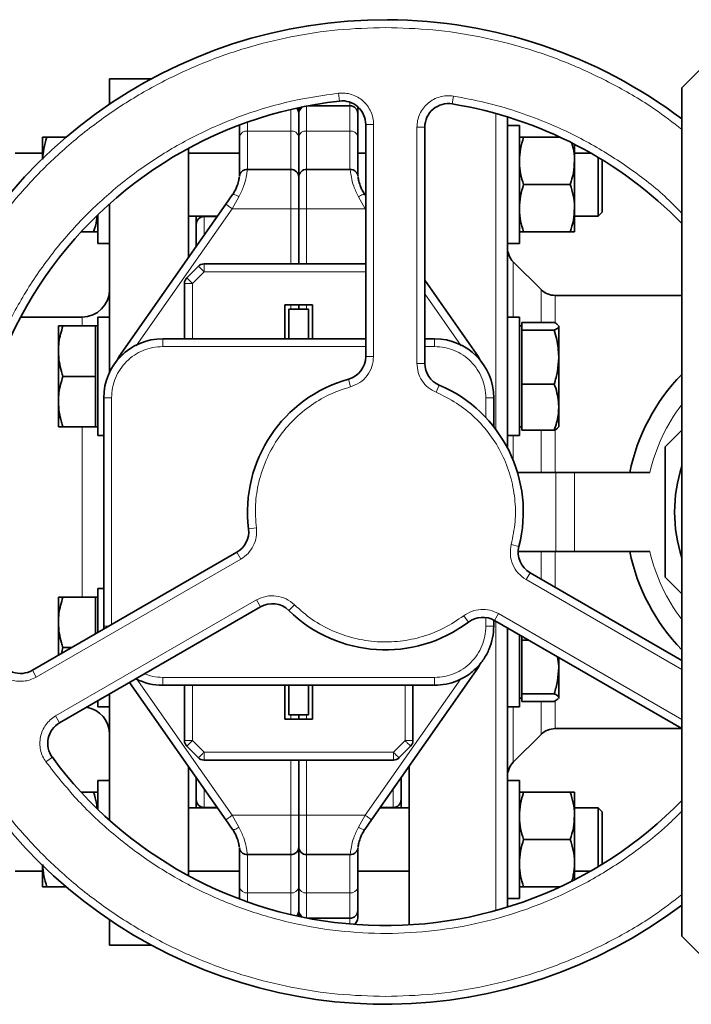
# Model space of a CAD drawing. Units: millimetres. Extents: x 0 to 5760, y 0 to 5402.
# Drawn here: x 470 to 640, y 933 to 1183 of the extents above; entities that cross this region are included whole.
import ezdxf

# ---------------------------------------------------------------- set-up
doc = ezdxf.new("R2010")
doc.units = ezdxf.units.MM

msp = doc.modelspace()

# ---------------------------------------------------------------- linework, layer by layer
at = {"color": 7, "linetype": 'Continuous', "lineweight": 35}
for p, q in [((642.54, 1170.77), (637.75, 1165.98)), ((503.13, 1168.27), (492.5, 1168.27)), ((492.5, 1161.84), (492.5, 1168.27)), ((637.75, 1165.98), (637.75, 1058.27)), ((540.5, 1159.42), (540.5, 1160.94)), ((553.5, 1161.42), (542.87, 1161.42)), ((540.5, 1153.61), (540.5, 1159.42)), ((593.5, 1158.59), (593.5, 1074.52)), ((525.5, 1156.36), (525.5, 1153.61)), ((557.5, 1156.66), (557.5, 1097.77)), ((572.5, 1096.02), (572.5, 1155.97)), ((596.5, 1156.42), (593.5, 1156.42)), ((596.5, 1156.42), (596.5, 1132.38)), ((475.5, 1153.42), (475.5, 1148.03)), ((476.57, 1153.42), (481.43, 1153.42)), ((540.5, 1143.27), (540.5, 1153.61)), ((606.9, 1153.42), (597.57, 1153.42)), ((512.5, 1122.97), (512.5, 1150.6)), ((610.5, 1151.66), (610.5, 1147.42)), ((475.5, 1149.42), (468.5, 1149.42)), ((525.5, 1149.42), (512.5, 1149.42)), ((557.5, 1149.42), (555.5, 1149.42)), ((614.62, 1149.42), (610.5, 1149.42)), ((616.5, 1133.42), (616.5, 1148.32)), ((617.5, 1134.42), (617.5, 1147.72)), ((538.5, 1145.27), (527.43, 1145.27)), ((553.57, 1145.27), (542.5, 1145.27)), ((610.5, 1135.42), (610.5, 1147.42)), ((609.43, 1141.42), (597.57, 1141.42)), ((523.69, 1138.86), (521.99, 1136.42)), ((557.5, 1138.58), (557.31, 1138.86)), ((492.5, 1093.81), (492.5, 1136.54)), ((521.99, 1136.42), (495.44, 1098.51)), ((540.5, 1121.27), (540.5, 1135.27)), ((610.5, 1129.42), (610.5, 1135.42)), ((489.5, 1133.75), (489.5, 1126.42)), ((512.5, 1133.42), (519.89, 1133.42)), ((514.5, 1133.42), (514.5, 1125.75)), ((519.78, 1133.27), (516.5, 1133.27)), ((610.5, 1133.42), (616.5, 1133.42)), ((616.5, 1133.42), (617.5, 1134.42)), ((596.5, 1132.38), (596.5, 1126.42)), ((485.28, 1129.42), (488.43, 1129.42)), ((609.43, 1129.42), (597.57, 1129.42)), ((489.5, 1126.42), (492.5, 1126.42)), ((593.5, 1126.42), (596.5, 1126.42)), ((512.09, 1117.73), (515.05, 1120.69)), ((516.46, 1121.27), (557.5, 1121.27)), ((602.04, 1114.74), (594.96, 1121.81)), ((511.5, 1116.31), (511.5, 1102.27)), ((585.56, 1098.51), (572.5, 1117.16)), ((637.75, 1113.27), (605.57, 1113.27)), ((537, 1110.87), (544, 1110.87)), ((537, 1102.27), (537, 1110.87)), ((540.5, 1109.77), (540.5, 1110.87)), ((544, 1110.87), (544, 1102.27)), ((485.5, 1107.77), (469.9, 1107.77)), ((492.5, 1107.72), (489.5, 1107.72)), ((489.5, 1107.72), (489.5, 1083.67)), ((538, 1109.77), (538, 1102.27)), ((543, 1109.77), (538, 1109.77)), ((543, 1109.77), (543, 1102.27)), ((596.5, 1107.72), (593.5, 1107.72)), ((596.5, 1077.72), (596.5, 1107.72)), ((479.5, 1105.52), (479.5, 1099.28)), ((488.9, 1105.52), (480.64, 1105.52)), ((489.5, 1105.52), (488.9, 1105.52)), ((488.9, 1105.52), (488.9, 1099.12)), ((597.1, 1105.52), (596.5, 1105.52)), ((597.1, 1105.4), (597.1, 1106.38)), ((597.1, 1106.38), (605.36, 1106.38)), ((597.1, 1104.43), (597.1, 1105.4)), ((606.39, 1105.63), (606.5, 1105.43)), ((606.5, 1105.43), (606.5, 1105.52)), ((606.5, 1105.38), (606.5, 1105.43)), ((606.5, 1097.78), (606.5, 1105.38)), ((597.1, 1097.6), (597.1, 1104.43)), ((597.1, 1104.43), (605.36, 1104.43)), ((557.5, 1102.27), (506, 1102.27)), ((575, 1102.27), (572.5, 1102.27)), ((479.5, 1099.28), (479.5, 1098.95)), ((479.5, 1098.95), (479.5, 1086.48)), ((488.9, 1099.12), (488.9, 1092.72)), ((597.1, 1090.77), (597.1, 1097.6)), ((606.5, 1097.43), (606.5, 1097.78)), ((606.5, 1085.07), (606.5, 1097.43)), ((488.9, 1092.72), (480.64, 1092.72)), ((488.9, 1092.72), (488.9, 1086.32)), ((597.1, 1084.91), (597.1, 1090.77)), ((597.1, 1090.77), (605.36, 1090.77)), ((479.5, 1086.48), (479.5, 1086.15)), ((479.5, 1086.15), (479.5, 1079.92)), ((488.9, 1086.32), (488.9, 1079.92)), ((491, 1087.27), (491, 1029.27)), ((590, 1079.92), (590, 1087.27)), ((606.5, 1084.76), (606.5, 1085.07)), ((489.5, 1083.67), (489.5, 1077.72)), ((597.1, 1079.06), (597.1, 1084.91)), ((606.5, 1079.91), (606.5, 1084.76)), ((488.9, 1079.92), (480.64, 1079.92)), ((488.9, 1079.92), (489.5, 1079.92)), ((489.5, 1077.72), (491, 1077.72)), ((593.5, 1077.72), (596.5, 1077.72)), ((596.5, 1079.92), (597.1, 1079.92)), ((597.1, 1079.06), (605.36, 1079.06)), ((633.5, 1074.84), (637.75, 1079.09)), ((633.5, 1041.71), (633.5, 1074.84)), ((596.04, 1068.27), (605.77, 1068.27)), ((605.77, 1068.27), (610.47, 1068.27)), ((629.63, 1068.27), (610.47, 1068.27)), ((637.75, 1058.27), (637.75, 950.57)), ((524.81, 1048.06), (472.89, 1018.08)), ((596.21, 1048.27), (605.77, 1048.27)), ((610.47, 1048.27), (605.77, 1048.27)), ((629.63, 1048.27), (610.47, 1048.27)), ((637.75, 1020.6), (599.21, 1042.86)), ((637.75, 1037.46), (633.5, 1041.71)), ((491, 1038.83), (489.5, 1038.83)), ((489.5, 1032.88), (489.5, 1038.83)), ((479.5, 1036.63), (479.5, 1030.4)), ((488.9, 1036.63), (480.64, 1036.63)), ((489.5, 1036.63), (488.9, 1036.63)), ((488.9, 1036.63), (488.9, 1030.23)), ((479.79, 1004.75), (530.79, 1034.2)), ((489.5, 1027.67), (489.5, 1032.88)), ((479.5, 1030.4), (479.5, 1030.07)), ((479.5, 1030.07), (479.5, 1021.9)), ((488.9, 1030.23), (488.9, 1027.33)), ((590, 1029.27), (590, 1030.84)), ((590.19, 1030.74), (637.75, 1003.28)), ((491, 1029.27), (491.02, 1028.55)), ((593.5, 1028.83), (593.5, 957.95)), ((596.5, 1027.1), (596.5, 1008.83)), ((597.1, 1025.77), (597.1, 1026.75)), ((597.1, 1025.77), (598.79, 1025.77)), ((597.1, 1018.94), (597.1, 1025.77)), ((480.29, 1022.36), (480.64, 1023.83)), ((482.85, 1023.83), (480.64, 1023.83)), ((606.22, 1021.48), (606.5, 1019.12)), ((606.5, 1019.12), (606.5, 1021.32)), ((559.01, 980.13), (585.56, 1018.04)), ((597.1, 1012.11), (597.1, 1018.94)), ((606.5, 1018.77), (606.5, 1019.12)), ((606.5, 1011.17), (606.5, 1018.77)), ((497.56, 1015.01), (521.99, 980.13)), ((506, 1014.27), (575, 1014.27)), ((511.5, 1014.27), (511.5, 1000.24)), ((537, 1005.67), (537, 1014.27)), ((538, 1014.27), (538, 1006.77)), ((543, 1014.27), (543, 1006.77)), ((544, 1014.27), (544, 1005.67)), ((569.5, 1014.27), (569.5, 1000.24)), ((489.5, 1008.83), (489.5, 1010.35)), ((492.5, 980.01), (492.5, 1012.09)), ((596.5, 1011.03), (597.1, 1011.03)), ((597.1, 1012.11), (605.36, 1012.11)), ((597.1, 1011.14), (597.1, 1012.11)), ((597.1, 1010.17), (597.1, 1011.14)), ((597.1, 1010.17), (605.36, 1010.17)), ((606.35, 1010.8), (605.36, 1010.17)), ((606.5, 1011.12), (606.41, 1010.92)), ((606.5, 1011.12), (606.5, 1011.17)), ((606.5, 1011.03), (606.5, 1011.12)), ((489.5, 1008.83), (492.5, 1008.83)), ((593.5, 1008.83), (596.5, 1008.83)), ((544, 1005.67), (537, 1005.67)), ((538, 1006.77), (543, 1006.77)), ((540.5, 1006.77), (540.5, 1005.67)), ((605.57, 1003.27), (637.75, 1003.27)), ((594.96, 994.74), (602.04, 1001.81)), ((512.09, 998.82), (515.05, 995.86)), ((565.95, 995.86), (568.91, 998.82)), ((516.46, 995.27), (564.54, 995.27)), ((540.5, 981.27), (540.5, 995.27)), ((512.5, 965.94), (512.5, 993.67)), ((568.5, 993.57), (568.5, 953.45)), ((492.5, 990.12), (489.5, 990.12)), ((489.5, 982.8), (489.5, 990.12)), ((514.5, 990.82), (514.5, 983.12)), ((566.5, 983.12), (566.5, 990.68)), ((596.5, 990.12), (593.5, 990.12)), ((596.5, 984.17), (596.5, 990.12)), ((488.43, 987.12), (485.28, 987.12)), ((597.57, 987.12), (609.43, 987.12)), ((610.5, 987.12), (610.5, 981.12)), ((519.89, 983.12), (512.5, 983.12)), ((516.5, 983.27), (519.78, 983.27)), ((568.5, 983.12), (561.11, 983.12)), ((561.22, 983.27), (564.5, 983.27)), ((596.5, 960.12), (596.5, 984.17)), ((616.5, 983.12), (610.5, 983.12)), ((617.5, 982.12), (616.5, 983.12)), ((616.5, 968.22), (616.5, 983.12)), ((521.99, 980.13), (523.69, 977.69)), ((559.01, 980.13), (557.31, 977.69)), ((610.5, 981.12), (610.5, 969.12)), ((617.5, 968.83), (617.5, 982.12)), ((597.57, 975.12), (609.43, 975.12)), ((540.5, 962.94), (540.5, 973.27)), ((527.43, 971.27), (538.5, 971.27)), ((542.5, 971.27), (553.57, 971.27)), ((475.5, 963.12), (475.5, 968.52)), ((610.5, 964.89), (610.5, 969.12)), ((468.5, 967.12), (475.5, 967.12)), ((512.5, 967.12), (525.5, 967.12)), ((555.5, 967.12), (568.5, 967.12)), ((610.5, 967.12), (614.62, 967.12)), ((481.43, 963.12), (476.57, 963.12)), ((525.5, 962.94), (525.5, 960.14)), ((540.5, 957.12), (540.5, 962.94)), ((597.57, 963.12), (606.9, 963.12)), ((593.5, 960.12), (596.5, 960.12)), ((540.5, 955.6), (540.5, 957.12)), ((542.87, 955.12), (553.5, 955.12)), ((492.5, 948.27), (492.5, 954.71)), ((637.75, 950.57), (642.54, 945.77)), ((492.5, 948.27), (503.13, 948.27))]:
    msp.add_line(p, q, dxfattribs=at)
at = {"color": 8, "linetype": 'Continuous', "lineweight": 18}
for p, q in [((550.61, 1164.61), (550.83, 1162.62)), ((579.79, 1163.87), (579.47, 1161.89)), ((538.5, 1154.96), (538.5, 1160.49)), ((542.5, 1161.35), (542.5, 1154.96)), ((553.5, 1162.32), (553.5, 1161.42)), ((553.5, 1154.96), (553.5, 1161.42)), ((590.5, 1079.27), (590.5, 1159.47)), ((527.5, 1157.27), (527.5, 1154.96)), ((559.5, 1156.66), (557.5, 1156.66)), ((559.5, 1156.66), (559.5, 1097.77)), ((570.5, 1096.02), (570.5, 1155.97)), ((570.5, 1155.97), (572.5, 1155.97)), ((527.5, 1145.27), (527.5, 1154.96)), ((527.5, 1154.96), (538.5, 1154.96)), ((538.5, 1154.96), (538.5, 1145.27)), ((542.5, 1145.27), (542.5, 1154.96)), ((542.5, 1154.96), (553.5, 1154.96)), ((553.5, 1154.96), (553.5, 1145.27)), ((538.5, 1135.27), (538.5, 1145.27)), ((542.5, 1145.27), (542.5, 1135.27)), ((525.33, 1138.32), (523.62, 1135.27)), ((557.38, 1135.27), (555.67, 1138.32)), ((523.62, 1135.27), (499.26, 1100.48)), ((538.5, 1135.27), (523.62, 1135.27)), ((540.5, 1135.27), (538.5, 1135.27)), ((538.5, 1121.27), (538.5, 1135.27)), ((542.5, 1135.27), (540.5, 1135.27)), ((542.5, 1135.27), (542.5, 1121.27)), ((557.38, 1135.27), (542.5, 1135.27)), ((557.5, 1135.1), (557.38, 1135.27)), ((516.5, 1133.27), (516.5, 1128.71)), ((594.96, 1121.81), (594.96, 1107.72)), ((513.5, 1116.31), (516.46, 1119.27)), ((516.46, 1119.27), (557.5, 1119.27)), ((513.5, 1102.27), (513.5, 1116.31)), ((581.73, 1100.49), (572.5, 1113.67)), ((602.04, 1106.38), (602.04, 1114.74)), ((605.57, 1113.27), (605.57, 1106.34)), ((538.5, 1110.87), (538.5, 1109.77)), ((542.5, 1109.77), (542.5, 1110.87)), ((485.5, 1105.52), (485.5, 1107.77)), ((506, 1100.27), (506, 1102.27)), ((557.5, 1100.27), (506, 1100.27)), ((575, 1100.27), (572.5, 1100.27)), ((575, 1100.27), (575, 1102.27)), ((495.79, 1098.26), (495.44, 1098.51)), ((559.5, 1097.77), (557.5, 1097.77)), ((585.21, 1098.26), (585.56, 1098.51)), ((570.5, 1096.02), (572.5, 1096.02)), ((553.65, 1090.06), (553.11, 1091.99)), ((575.38, 1088.66), (576.16, 1090.5)), ((493, 1087.27), (491, 1087.27)), ((493, 1087.27), (493, 1029.69)), ((588, 1082.25), (588, 1087.27)), ((588, 1087.27), (590, 1087.27)), ((485.5, 1058.27), (485.5, 1079.92)), ((594.96, 1077.72), (594.96, 1071.35)), ((602.04, 1068.27), (602.04, 1079.06)), ((605.57, 1079.18), (605.57, 1068.27)), ((605.77, 1048.27), (605.77, 1068.27)), ((610.47, 1068.27), (610.47, 1048.27)), ((485.5, 1036.63), (485.5, 1058.27)), ((529.75, 1054.23), (527.76, 1053.99)), ((596.39, 1049.55), (594.46, 1050.05)), ((525.81, 1046.33), (524.81, 1048.06)), ((602.04, 1041.22), (602.04, 1048.27)), ((605.57, 1048.27), (605.57, 1039.18)), ((525.81, 1046.33), (473.89, 1016.35)), ((598.21, 1041.12), (599.21, 1042.86)), ((637.75, 1018.29), (598.21, 1041.12)), ((478.79, 1006.48), (529.79, 1035.93)), ((529.79, 1035.93), (530.79, 1034.2)), ((539.4, 1034.71), (538, 1033.28)), ((582.37, 1031.93), (583.58, 1030.33)), ((588, 1029.27), (588, 1031.49)), ((591.19, 1032.47), (590.19, 1030.74)), ((590.5, 957.08), (590.5, 1030.56)), ((591.19, 1032.47), (637.75, 1005.59)), ((492.27, 1029.27), (491, 1029.27)), ((588, 1029.27), (590, 1029.27)), ((472.89, 1018.08), (473.89, 1016.35)), ((585.19, 1018.3), (585.56, 1018.04)), ((499.27, 1016.06), (523.62, 981.27)), ((506, 1016.27), (575, 1016.27)), ((506, 1014.27), (506, 1016.27)), ((557.38, 981.27), (581.61, 1015.88)), ((575, 1016.27), (575, 1014.27)), ((513.5, 1000.24), (513.5, 1014.27)), ((567.5, 1014.27), (567.5, 1000.24)), ((602.04, 1001.81), (602.04, 1010.17)), ((605.57, 1010.16), (605.57, 1003.27)), ((594.96, 1008.83), (594.96, 994.74)), ((479.79, 1004.75), (478.79, 1006.48)), ((538.5, 1005.67), (538.5, 1006.77)), ((542.5, 1005.67), (542.5, 1006.77)), ((516.46, 997.27), (513.5, 1000.24)), ((567.5, 1000.24), (564.54, 997.27)), ((476.35, 994.81), (477.96, 996)), ((564.54, 997.27), (516.46, 997.27)), ((538.5, 981.27), (538.5, 995.27)), ((542.5, 995.27), (542.5, 981.27)), ((516.5, 987.96), (516.5, 983.27)), ((564.5, 983.27), (564.5, 987.83)), ((523.62, 981.27), (525.33, 978.23)), ((523.62, 981.27), (538.5, 981.27)), ((538.5, 981.27), (540.5, 981.27)), ((538.5, 971.27), (538.5, 981.27)), ((540.5, 981.27), (542.5, 981.27)), ((542.5, 981.27), (557.38, 981.27)), ((542.5, 981.27), (542.5, 971.27)), ((555.67, 978.23), (557.38, 981.27)), ((527.5, 961.58), (527.5, 971.27)), ((538.5, 971.27), (538.5, 961.58)), ((542.5, 961.58), (542.5, 971.27)), ((553.5, 971.27), (553.5, 961.58)), ((538.5, 961.58), (527.5, 961.58)), ((527.5, 961.58), (527.5, 959.28)), ((538.5, 956.05), (538.5, 961.58)), ((553.5, 961.58), (542.5, 961.58)), ((542.5, 961.58), (542.5, 955.2)), ((553.5, 955.12), (553.5, 961.58)), ((553.5, 955.12), (553.5, 953.66))]:
    msp.add_line(p, q, dxfattribs=at)
at = {"color": 7, "linetype": 'Continuous', "lineweight": 35, "flags": 128}
for points in [[(495.44, 1098.51), (494.88, 1097.64), (494.44, 1096.83)], [(586.56, 1096.83), (586.12, 1097.64), (585.56, 1098.51)], [(585.56, 1018.04), (586.12, 1018.9), (586.37, 1019.35)]]:
    msp.add_lwpolyline(points, dxfattribs=at)
at = {"color": 7, "linetype": 'Continuous', "lineweight": 35}
for centre, radius, start, end in [((562.5, 1058.27), 125, 89.7503, 307.0133), ((562.5, 1058.27), 125, 52.9867, 89.7503), ((562.5, 1058.27), 105, 96.3794, 200.6993), ((551.5, 1156.66), 6, 0, 96.3794), ((538.5, 1159.42), 2, 360, 44.2964), ((542.5, 1159.42), 2, 120.2326, 180), ((553.5, 1159.42), 2, 0, 90), ((578.5, 1155.97), 6, 80.6993, 180), ((562.5, 1058.27), 105, 44.22, 80.6993), ((538.5, 1143.27), 2, 0, 90), ((542.5, 1143.27), 2, 90, 180), ((516.5, 1131.27), 2, 90, 180), ((598.5, 1125.34), 5, 180, 225), ((516.46, 1119.27), 2, 90, 135), ((513.5, 1116.31), 2, 135, 180), ((485.5, 1114.77), 7, 270, 0), ((605.57, 1118.27), 5, 225, 270), ((506, 1087.27), 15, 90, 180), ((575, 1087.27), 15, 0, 90), ((551.5, 1097.77), 6, 285.5627, 0), ((578.5, 1096.02), 6, 180, 247.0303), ((673.5, 1058.27), 50, 135.6432, 168.463), ((562.5, 1058.27), 35, 105.5627, 187.0303), ((562.5, 1058.27), 35, 345.5627, 67.0303), ((673.5, 1058.27), 37.59, 161.9896, 198.0104), ((521.81, 1053.26), 6, 300, 7.0303), ((602.21, 1048.05), 6, 165.5627, 240), ((673.5, 1058.27), 50, 191.537, 224.3568), ((533.79, 1029), 6, 45.5627, 120), ((562.5, 1058.27), 35, 225.5627, 307.0303), ((587.19, 1025.54), 6, 60, 127.0303), ((469.89, 1023.28), 6, 200.6993, 300), ((506, 1029.27), 15, 242.9969, 270), ((485.5, 1001.77), 7, 360, 80.8755), ((482.79, 999.55), 6, 120, 216.3794), ((605.57, 998.27), 5, 90, 135), ((513.5, 1000.24), 2, 180, 225), ((567.5, 1000.24), 2, 315, 0), ((562.5, 1058.27), 105, 216.3794, 315.78), ((516.46, 997.27), 2, 225, 270), ((564.54, 997.27), 2, 270, 315), ((598.5, 991.2), 5, 135, 180), ((516.5, 985.27), 2, 180, 270), ((564.5, 985.27), 2, 270, 0), ((538.5, 973.27), 2, 270, 0), ((542.5, 973.27), 2, 180, 270), ((538.5, 957.12), 2, 315.7036, 360), ((542.5, 957.12), 2, 180, 239.7674), ((553.5, 957.12), 2, 270, 0), ((553.5, 955.27), 2, 301.8429, 0)]:
    msp.add_arc(centre, radius, start, end, dxfattribs=at)
at = {"color": 8, "linetype": 'Continuous', "lineweight": 18}
for centre, radius, start, end in [((527.23, 1153.21), 1.77, 81.2229, 166.9744), ((538.77, 1153.21), 1.77, 13.0256, 98.7771), ((542.23, 1153.21), 1.77, 81.2229, 166.9744), ((553.77, 1153.21), 1.77, 13.0256, 98.7771), ((673.5, 1058.27), 45, 142.6028, 167.1604), ((673.5, 1058.27), 45, 192.8396, 217.3972), ((527.23, 963.34), 1.77, 193.0256, 278.7771), ((538.77, 963.34), 1.77, 261.2229, 346.9744), ((542.23, 963.34), 1.77, 193.0256, 278.7771), ((553.77, 963.34), 1.77, 261.2229, 346.9744)]:
    msp.add_arc(centre, radius, start, end, dxfattribs=at)
for points, knots in [([(562.5, 1181.27), (558.47, 1181.16), (550.42, 1180.93), (538.46, 1179.09), (526.74, 1176.17), (515.35, 1172.09), (504.42, 1166.92), (494.06, 1160.71), (484.34, 1153.51), (475.39, 1145.39), (467.27, 1136.43), (460.07, 1126.72), (453.85, 1116.35), (448.68, 1105.42), (444.61, 1094.04), (441.67, 1082.31), (439.9, 1070.35), (439.3, 1058.27), (439.9, 1046.2), (441.67, 1034.24), (444.61, 1022.51), (448.68, 1011.13), (453.85, 1000.2), (460.06, 989.83), (467.27, 980.12), (475.39, 971.16), (484.34, 963.04), (494.06, 955.84), (504.42, 949.62), (515.35, 944.45), (526.74, 940.38), (538.46, 937.46), (550.42, 935.62), (558.47, 935.39), (562.5, 935.27)], [0, 0, 0, 0, 0.0313034, 0.0624836, 0.0937459, 0.1250051, 0.1562496, 0.1874991, 0.2187497, 0.2499996, 0.2812495, 0.3124994, 0.3437493, 0.3749991, 0.4062489, 0.4374987, 0.4687485, 0.4999984, 0.5312484, 0.5624983, 0.5937485, 0.6249986, 0.6562488, 0.6874992, 0.7187496, 0.75, 0.7812503, 0.8125013, 0.8437511, 0.8749958, 0.9062546, 0.9375172, 0.9686984, 1, 1, 1, 1]), ([(637.75, 1155.42), (635.47, 1157.17), (630.01, 1161.37), (620.56, 1166.9), (609.65, 1172.1), (598.26, 1176.17), (586.54, 1179.09), (574.58, 1180.93), (566.53, 1181.16), (562.5, 1181.27)], [0, 0, 0, 0, 0.106249, 0.255208, 0.404142, 0.553143, 0.702163, 0.850795, 1, 1, 1, 1]), ([(462.41, 1020.45), (461.5, 1023.02), (459.7, 1028.12), (457.74, 1036.01), (456.12, 1045.33), (455.29, 1056.14), (455.74, 1068.33), (457.57, 1080.39), (460.76, 1092.16), (465.27, 1103.49), (471.03, 1114.24), (477.98, 1124.26), (486.02, 1133.43), (495.05, 1141.63), (504.95, 1148.75), (515.6, 1154.71), (526.85, 1159.39), (538.55, 1162.86), (546.59, 1164.03), (550.61, 1164.61)], [0, 0, 0, 0, 0.041836, 0.083378, 0.124995, 0.187533, 0.250033, 0.312523, 0.375024, 0.437521, 0.500019, 0.562516, 0.625013, 0.687514, 0.750004, 0.812504, 0.875042, 0.937413, 1, 1, 1, 1]), ([(550.61, 1164.61), (551.18, 1164.64), (552.3, 1164.7), (553.95, 1164.33), (555.5, 1163.66), (556.87, 1162.67), (558.01, 1161.41), (558.85, 1159.95), (559.4, 1158.35), (559.47, 1157.22), (559.5, 1156.66)], [0, 0, 0, 0, 0.125665, 0.249814, 0.375044, 0.5, 0.624956, 0.750185, 0.874315, 1, 1, 1, 1]), ([(570.5, 1155.97), (570.54, 1156.55), (570.61, 1157.71), (571.19, 1159.36), (572.08, 1160.85), (573.28, 1162.12), (574.72, 1163.1), (576.34, 1163.73), (578.06, 1164.04), (579.21, 1163.92), (579.79, 1163.87)], [0, 0, 0, 0, 0.125707, 0.249803, 0.375046, 0.5, 0.624954, 0.750196, 0.874273, 1, 1, 1, 1]), ([(579.79, 1163.87), (582.46, 1163.37), (587.79, 1162.37), (595.59, 1160.13), (604.48, 1156.87), (614.27, 1152.2), (624.55, 1145.67), (632.44, 1139.6), (636.5, 1135.39), (637.75, 1134.1)], [0, 0, 0, 0, 0.122996, 0.245129, 0.367484, 0.551346, 0.735094, 0.918814, 1, 1, 1, 1]), ([(527.43, 1145.27), (527.42, 1145.17), (527.41, 1144.97), (527.19, 1143.39), (526.66, 1141.06), (525.77, 1139.23), (525.33, 1138.32)], [0, 0, 0, 0, 0.249885, 0.500098, 0.750262, 1, 1, 1, 1]), ([(555.67, 1138.32), (555.23, 1139.23), (554.34, 1141.06), (553.81, 1143.39), (553.59, 1144.97), (553.58, 1145.17), (553.57, 1145.27)], [0, 0, 0, 0, 0.249754, 0.499901, 0.750095, 1, 1, 1, 1]), ([(525.33, 1138.32), (525.2, 1138.4), (524.94, 1138.55), (524.5, 1138.77), (524.09, 1138.92), (523.8, 1138.94), (523.72, 1138.88), (523.69, 1138.86)], [0, 0, 0, 0, 0.171796, 0.330327, 0.606253, 0.82958, 1, 1, 1, 1]), ([(555.67, 1138.32), (555.86, 1138.43), (556.25, 1138.66), (556.76, 1138.88), (557.15, 1138.96), (557.26, 1138.89), (557.31, 1138.86)], [0, 0, 0, 0, 0.244472, 0.503065, 0.759981, 1, 1, 1, 1]), ([(506, 1100.27), (505.15, 1100.22), (503.44, 1100.13), (500.99, 1099.35), (498.73, 1098.16), (496.75, 1096.52), (495.12, 1094.54), (493.92, 1092.28), (493.15, 1089.83), (493.05, 1088.13), (493, 1087.27)], [0, 0, 0, 0, 0.125582, 0.249838, 0.375039, 0.5, 0.62496, 0.750162, 0.874405, 1, 1, 1, 1]), ([(588, 1087.27), (587.95, 1088.13), (587.85, 1089.83), (587.08, 1092.28), (585.88, 1094.54), (584.25, 1096.52), (582.27, 1098.16), (580.01, 1099.35), (577.56, 1100.13), (575.85, 1100.22), (575, 1100.27)], [0, 0, 0, 0, 0.125582, 0.249838, 0.375039, 0.5, 0.62496, 0.750162, 0.874405, 1, 1, 1, 1]), ([(559.5, 1097.77), (559.42, 1096.9), (559.25, 1095.17), (557.97, 1092.85), (556.08, 1091), (554.46, 1090.38), (553.65, 1090.06)], [0, 0, 0, 0, 0.249823, 0.5, 0.750177, 1, 1, 1, 1]), ([(575.38, 1088.66), (574.69, 1089.02), (573.3, 1089.75), (571.75, 1091.55), (570.7, 1093.68), (570.57, 1095.24), (570.5, 1096.02)], [0, 0, 0, 0, 0.250017, 0.5, 0.749983, 1, 1, 1, 1]), ([(553.65, 1090.06), (551.79, 1089.44), (548.08, 1088.2), (543.04, 1085.12), (538.59, 1081.28), (534.9, 1076.68), (532.08, 1071.51), (530.23, 1065.93), (529.33, 1060.09), (529.61, 1056.19), (529.75, 1054.23)], [0, 0, 0, 0, 0.125139, 0.249959, 0.375017, 0.5, 0.624983, 0.750042, 0.874868, 1, 1, 1, 1]), ([(594.46, 1050.05), (594.85, 1051.97), (595.63, 1055.8), (595.48, 1061.71), (594.38, 1067.48), (592.24, 1072.97), (589.18, 1078), (585.26, 1082.39), (580.66, 1086.09), (577.14, 1087.8), (575.38, 1088.66)], [0, 0, 0, 0, 0.12514, 0.249959, 0.375017, 0.5, 0.624983, 0.750042, 0.874868, 1, 1, 1, 1]), ([(529.75, 1054.23), (529.78, 1053.45), (529.84, 1051.89), (529.06, 1049.64), (527.74, 1047.67), (526.45, 1046.77), (525.81, 1046.33)], [0, 0, 0, 0, 0.2500172, 0.5, 0.7499828, 1, 1, 1, 1]), ([(598.21, 1041.12), (597.5, 1041.63), (596.08, 1042.64), (594.71, 1044.9), (594.05, 1047.47), (594.32, 1049.19), (594.46, 1050.05)], [0, 0, 0, 0, 0.249823, 0.5, 0.750177, 1, 1, 1, 1]), ([(529.79, 1035.93), (530.59, 1036.29), (532.17, 1037.01), (534.82, 1037.06), (537.37, 1036.36), (538.72, 1035.26), (539.4, 1034.71)], [0, 0, 0, 0, 0.249823, 0.5, 0.750176, 1, 1, 1, 1]), ([(539.4, 1034.71), (540.86, 1033.41), (543.8, 1030.82), (548.98, 1027.99), (554.54, 1026.07), (560.36, 1025.17), (566.25, 1025.31), (572, 1026.5), (577.51, 1028.64), (580.75, 1030.83), (582.37, 1031.93)], [0, 0, 0, 0, 0.125139, 0.249959, 0.375017, 0.5, 0.624983, 0.750042, 0.874868, 1, 1, 1, 1]), ([(582.37, 1031.93), (583.04, 1032.35), (584.36, 1033.18), (586.7, 1033.63), (589.06, 1033.47), (590.48, 1032.8), (591.19, 1032.47)], [0, 0, 0, 0, 0.250017, 0.5, 0.749983, 1, 1, 1, 1]), ([(575, 1016.27), (575.85, 1016.32), (577.56, 1016.42), (580.01, 1017.19), (582.27, 1018.39), (584.25, 1020.02), (585.88, 1022), (587.08, 1024.26), (587.85, 1026.72), (587.95, 1028.42), (588, 1029.27)], [0, 0, 0, 0, 0.1255821, 0.2498378, 0.3750393, 0.4999998, 0.6249603, 0.7501617, 0.8744046, 1, 1, 1, 1]), ([(473.89, 1016.35), (473.37, 1016.09), (472.33, 1015.58), (470.61, 1015.26), (468.88, 1015.28), (467.18, 1015.69), (465.61, 1016.45), (464.25, 1017.53), (463.12, 1018.87), (462.65, 1019.92), (462.41, 1020.45)], [0, 0, 0, 0, 0.125707, 0.249803, 0.375046, 0.5, 0.624954, 0.750196, 0.874273, 1, 1, 1, 1]), ([(501.32, 1017.18), (502.02, 1016.93), (503.54, 1016.39), (505.14, 1016.31), (506, 1016.27)], [0, 0, 0, 0, 0.465792, 1, 1, 1, 1]), ([(476.35, 994.81), (476.05, 995.28), (475.44, 996.23), (474.92, 997.84), (474.73, 999.52), (474.91, 1001.2), (475.42, 1002.82), (476.27, 1004.27), (477.39, 1005.55), (478.32, 1006.17), (478.79, 1006.48)], [0, 0, 0, 0, 0.125665, 0.249814, 0.375044, 0.5, 0.624956, 0.750185, 0.874315, 1, 1, 1, 1]), ([(637.75, 982.31), (636.55, 981.11), (633.43, 978), (626.88, 972.64), (617.96, 966.49), (607.17, 960.79), (595.81, 956.35), (584.02, 953.22), (571.96, 951.46), (559.77, 951.08), (547.61, 952.08), (535.65, 954.46), (524.04, 958.18), (512.92, 963.19), (502.44, 969.44), (492.76, 976.84), (483.9, 985.24), (478.87, 991.62), (476.35, 994.81)], [0, 0, 0, 0, 0.027711, 0.071856, 0.138192, 0.204487, 0.270773, 0.337069, 0.403362, 0.469655, 0.535947, 0.60224, 0.668536, 0.734822, 0.801117, 0.867453, 0.933612, 1, 1, 1, 1]), ([(525.33, 978.23), (525.14, 978.12), (524.75, 977.88), (524.24, 977.67), (523.85, 977.59), (523.74, 977.66), (523.69, 977.69)], [0, 0, 0, 0, 0.244472, 0.503065, 0.759981, 1, 1, 1, 1]), ([(525.33, 978.23), (525.77, 977.32), (526.66, 975.49), (527.19, 973.16), (527.41, 971.58), (527.42, 971.37), (527.43, 971.27)], [0, 0, 0, 0, 0.2497542, 0.4999013, 0.7500948, 1, 1, 1, 1]), ([(553.57, 971.27), (553.58, 971.37), (553.59, 971.58), (553.81, 973.16), (554.34, 975.49), (555.23, 977.32), (555.67, 978.23)], [0, 0, 0, 0, 0.249885, 0.500098, 0.750262, 1, 1, 1, 1]), ([(555.67, 978.23), (555.8, 978.15), (556.06, 977.99), (556.5, 977.77), (556.91, 977.63), (557.2, 977.6), (557.28, 977.67), (557.31, 977.69)], [0, 0, 0, 0, 0.171796, 0.330326, 0.606253, 0.82958, 1, 1, 1, 1]), ([(562.5, 935.27), (566.53, 935.39), (574.58, 935.62), (586.54, 937.46), (598.26, 940.38), (609.65, 944.45), (620.56, 949.64), (630.01, 955.18), (635.47, 959.38), (637.75, 961.13)], [0, 0, 0, 0, 0.149214, 0.297841, 0.446859, 0.595862, 0.744796, 0.893753, 1, 1, 1, 1])]:
    msp.add_open_spline(points, degree=3, knots=knots, dxfattribs=at)
at = {"color": 7, "linetype": 'Continuous', "lineweight": 35}
for points, knots in [([(555.5, 1161.27), (555.5, 1161.2), (555.5, 1161.07), (555.5, 1160.08), (555.5, 1159.65)], [0, 0, 0, 0, 0.56148, 1, 1, 1, 1]), ([(555.5, 1159.3), (555.5, 1159.33), (555.5, 1159.47), (555.5, 1158.57), (555.5, 1156.7), (555.5, 1154.64), (555.5, 1153.61)], [0, 0, 0, 0, 0.09813, 0.398754, 0.699377, 1, 1, 1, 1]), ([(475.5, 1153.42), (475.51, 1153.42), (475.57, 1153.42), (476.14, 1153.42), (476.57, 1153.42)], [0, 0, 0, 0, 0.245786, 1, 1, 1, 1]), ([(476.57, 1153.42), (476.27, 1152.45), (475.7, 1150.62), (475.59, 1148.74), (475.54, 1147.86)], [0, 0, 0, 0, 0.533627, 1, 1, 1, 1]), ([(525.5, 1153.61), (525.5, 1152.07), (525.5, 1148.99), (525.5, 1145.83), (525.5, 1144), (525.5, 1143.76), (525.5, 1143.69)], [0, 0, 0, 0, 0.295567, 0.591135, 0.886703, 1, 1, 1, 1]), ([(555.5, 1143.69), (555.5, 1143.76), (555.5, 1144), (555.5, 1145.83), (555.5, 1148.99), (555.5, 1152.07), (555.5, 1153.61)], [0, 0, 0, 0, 0.113297, 0.408865, 0.704433, 1, 1, 1, 1]), ([(597.57, 1153.42), (597.27, 1152.45), (596.67, 1150.48), (596.56, 1148.45), (596.5, 1147.42)], [0, 0, 0, 0, 0.495458, 1, 1, 1, 1]), ([(596.5, 1153.42), (596.51, 1153.42), (596.57, 1153.42), (597.14, 1153.42), (597.57, 1153.42)], [0, 0, 0, 0, 0.2457862, 1, 1, 1, 1]), ([(610.5, 1147.42), (610.5, 1147.57), (610.49, 1148.64), (610.35, 1150.12), (609.97, 1151.42), (609.86, 1151.81)], [0, 0, 0, 0, 0.096348, 0.729551, 1, 1, 1, 1]), ([(596.5, 1147.42), (596.5, 1147.28), (596.51, 1146.2), (596.75, 1144.17), (597.29, 1142.35), (597.57, 1141.42)], [0, 0, 0, 0, 0.070099, 0.530789, 1, 1, 1, 1]), ([(609.43, 1141.42), (609.73, 1142.4), (610.33, 1144.36), (610.44, 1146.4), (610.5, 1147.42)], [0, 0, 0, 0, 0.495458, 1, 1, 1, 1]), ([(525.42, 1143.32), (525.41, 1143.29), (525.4, 1143.18), (525.27, 1142.33), (524.89, 1141.06), (524.32, 1139.82), (523.9, 1139.18), (523.69, 1138.86)], [0, 0, 0, 0, 0.130335, 0.419549, 0.709781, 0.853267, 1, 1, 1, 1]), ([(540.5, 1135.27), (540.5, 1135.47), (540.5, 1136.51), (540.5, 1138.58), (540.5, 1141.08), (540.5, 1142.56), (540.5, 1143.11), (540.5, 1143.26), (540.5, 1143.27), (540.5, 1143.27)], [0, 0, 0, 0, 0.0466037, 0.2499334, 0.4996862, 0.749439, 0.873689, 0.9533972, 1, 1, 1, 1]), ([(557.31, 1138.86), (557.1, 1139.18), (556.68, 1139.82), (556.11, 1141.06), (555.73, 1142.33), (555.6, 1143.18), (555.59, 1143.29), (555.58, 1143.32)], [0, 0, 0, 0, 0.145802, 0.290269, 0.57987, 0.869721, 1, 1, 1, 1]), ([(597.57, 1141.42), (597.27, 1140.45), (596.67, 1138.48), (596.56, 1136.45), (596.5, 1135.42)], [0, 0, 0, 0, 0.495458, 1, 1, 1, 1]), ([(610.5, 1135.42), (610.5, 1135.57), (610.49, 1136.64), (610.25, 1138.67), (609.71, 1140.5), (609.43, 1141.42)], [0, 0, 0, 0, 0.070099, 0.530789, 1, 1, 1, 1]), ([(596.5, 1135.42), (596.5, 1135.28), (596.51, 1134.2), (596.75, 1132.17), (597.29, 1130.35), (597.57, 1129.42)], [0, 0, 0, 0, 0.0700986, 0.5307888, 1, 1, 1, 1]), ([(609.43, 1129.42), (609.73, 1130.4), (610.33, 1132.36), (610.44, 1134.4), (610.5, 1135.42)], [0, 0, 0, 0, 0.495458, 1, 1, 1, 1]), ([(488.43, 1129.42), (488.75, 1130.39), (489.19, 1131.74), (489.29, 1133.13), (489.32, 1133.52)], [0, 0, 0, 0, 0.721521, 1, 1, 1, 1]), ([(489.5, 1129.42), (489.49, 1129.42), (489.43, 1129.42), (488.86, 1129.42), (488.43, 1129.42)], [0, 0, 0, 0, 0.245786, 1, 1, 1, 1]), ([(597.57, 1129.42), (597.14, 1129.42), (596.57, 1129.42), (596.51, 1129.42), (596.5, 1129.42)], [0, 0, 0, 0, 0.754214, 1, 1, 1, 1]), ([(610.5, 1129.42), (610.49, 1129.42), (610.43, 1129.42), (609.86, 1129.42), (609.43, 1129.42)], [0, 0, 0, 0, 0.245786, 1, 1, 1, 1]), ([(479.5, 1099.28), (479.53, 1099.97), (479.63, 1102.08), (480.23, 1104.14), (480.64, 1105.52)], [0, 0, 0, 0, 0.3273403, 1, 1, 1, 1]), ([(480.64, 1105.52), (480.41, 1105.52), (479.76, 1105.52), (479.6, 1105.52), (479.5, 1105.52)], [0, 0, 0, 0, 0.3638407, 1, 1, 1, 1]), ([(605.36, 1106.38), (605.49, 1106.31), (605.88, 1106.13), (606.12, 1105.94), (606.28, 1105.82)], [0, 0, 0, 0, 0.329495, 1, 1, 1, 1]), ([(606.5, 1105.38), (606.47, 1105.27), (606.37, 1104.95), (605.77, 1104.64), (605.36, 1104.43)], [0, 0, 0, 0, 0.3273403, 1, 1, 1, 1]), ([(605.36, 1104.43), (605.59, 1103.64), (606.24, 1101.47), (606.4, 1099.21), (606.5, 1097.78)], [0, 0, 0, 0, 0.363841, 1, 1, 1, 1]), ([(480.64, 1092.72), (480.52, 1093.11), (480.13, 1094.33), (479.64, 1096.4), (479.55, 1098.1), (479.5, 1098.95)], [0, 0, 0, 0, 0.1962353, 0.595564, 1, 1, 1, 1]), ([(606.5, 1097.43), (606.43, 1096.29), (606.3, 1094.04), (605.67, 1091.86), (605.36, 1090.77)], [0, 0, 0, 0, 0.5037408, 1, 1, 1, 1]), ([(479.5, 1086.48), (479.53, 1087.17), (479.63, 1089.28), (480.23, 1091.34), (480.64, 1092.72)], [0, 0, 0, 0, 0.32734, 1, 1, 1, 1]), ([(605.36, 1090.77), (605.48, 1090.41), (605.87, 1089.3), (606.36, 1087.4), (606.45, 1085.85), (606.5, 1085.07)], [0, 0, 0, 0, 0.196235, 0.595564, 1, 1, 1, 1]), ([(480.64, 1079.92), (480.52, 1080.31), (480.13, 1081.53), (479.64, 1083.6), (479.55, 1085.3), (479.5, 1086.15)], [0, 0, 0, 0, 0.196235, 0.595564, 1, 1, 1, 1]), ([(606.5, 1084.76), (606.47, 1084.13), (606.37, 1082.2), (605.77, 1080.32), (605.36, 1079.06)], [0, 0, 0, 0, 0.32734, 1, 1, 1, 1]), ([(479.5, 1079.92), (479.57, 1079.92), (479.7, 1079.92), (480.33, 1079.92), (480.64, 1079.92)], [0, 0, 0, 0, 0.503741, 1, 1, 1, 1]), ([(605.36, 1079.06), (605.48, 1079.12), (605.87, 1079.3), (606.28, 1079.55), (606.36, 1079.74), (606.39, 1079.8)], [0, 0, 0, 0, 0.247309, 0.750571, 1, 1, 1, 1]), ([(479.5, 1030.4), (479.53, 1031.09), (479.63, 1033.2), (480.23, 1035.25), (480.64, 1036.63)], [0, 0, 0, 0, 0.3273403, 1, 1, 1, 1]), ([(480.64, 1036.63), (480.41, 1036.63), (479.76, 1036.63), (479.6, 1036.63), (479.5, 1036.63)], [0, 0, 0, 0, 0.3638407, 1, 1, 1, 1]), ([(480.64, 1023.83), (480.52, 1024.23), (480.13, 1025.44), (479.64, 1027.52), (479.55, 1029.21), (479.5, 1030.07)], [0, 0, 0, 0, 0.1962353, 0.595564, 1, 1, 1, 1]), ([(606.5, 1018.77), (606.43, 1017.63), (606.3, 1015.38), (605.67, 1013.2), (605.36, 1012.11)], [0, 0, 0, 0, 0.503741, 1, 1, 1, 1]), ([(605.36, 1012.11), (605.48, 1012.05), (605.87, 1011.87), (606.36, 1011.56), (606.45, 1011.3), (606.5, 1011.17)], [0, 0, 0, 0, 0.1962353, 0.595564, 1, 1, 1, 1]), ([(489.3, 983.22), (489.27, 983.59), (489.15, 984.92), (488.73, 986.2), (488.43, 987.12)], [0, 0, 0, 0, 0.283912, 1, 1, 1, 1]), ([(488.43, 987.12), (488.86, 987.12), (489.43, 987.12), (489.49, 987.12), (489.5, 987.12)], [0, 0, 0, 0, 0.754214, 1, 1, 1, 1]), ([(597.57, 987.12), (597.27, 986.15), (596.67, 984.18), (596.56, 982.15), (596.5, 981.12)], [0, 0, 0, 0, 0.495458, 1, 1, 1, 1]), ([(596.5, 987.12), (596.51, 987.12), (596.57, 987.12), (597.14, 987.12), (597.57, 987.12)], [0, 0, 0, 0, 0.245786, 1, 1, 1, 1]), ([(610.5, 981.12), (610.5, 981.27), (610.49, 982.34), (610.25, 984.37), (609.71, 986.2), (609.43, 987.12)], [0, 0, 0, 0, 0.070099, 0.530789, 1, 1, 1, 1]), ([(609.43, 987.12), (609.86, 987.12), (610.43, 987.12), (610.49, 987.12), (610.5, 987.12)], [0, 0, 0, 0, 0.754214, 1, 1, 1, 1]), ([(540.5, 973.27), (540.5, 973.28), (540.5, 973.31), (540.5, 973.8), (540.5, 975.47), (540.5, 977.69), (540.5, 979.51), (540.5, 980.55), (540.5, 981.08), (540.5, 981.27)], [0, 0, 0, 0, 0.046604, 0.249933, 0.499686, 0.749439, 0.873689, 0.953397, 1, 1, 1, 1]), ([(596.5, 981.12), (596.5, 980.98), (596.51, 979.91), (596.75, 977.87), (597.29, 976.05), (597.57, 975.12)], [0, 0, 0, 0, 0.0700986, 0.5307888, 1, 1, 1, 1]), ([(609.43, 975.12), (609.73, 976.1), (610.33, 978.07), (610.44, 980.1), (610.5, 981.12)], [0, 0, 0, 0, 0.495458, 1, 1, 1, 1]), ([(523.69, 977.69), (523.9, 977.37), (524.32, 976.73), (524.89, 975.49), (525.27, 974.21), (525.4, 973.37), (525.41, 973.26), (525.42, 973.23)], [0, 0, 0, 0, 0.145802, 0.290269, 0.57987, 0.869721, 1, 1, 1, 1]), ([(555.58, 973.23), (555.59, 973.26), (555.6, 973.37), (555.73, 974.22), (556.11, 975.49), (556.68, 976.73), (557.1, 977.37), (557.31, 977.69)], [0, 0, 0, 0, 0.130335, 0.419549, 0.709781, 0.853267, 1, 1, 1, 1]), ([(597.57, 975.12), (597.27, 974.15), (596.67, 972.18), (596.56, 970.15), (596.5, 969.12)], [0, 0, 0, 0, 0.495458, 1, 1, 1, 1]), ([(610.5, 969.12), (610.5, 969.27), (610.49, 970.34), (610.25, 972.37), (609.71, 974.2), (609.43, 975.12)], [0, 0, 0, 0, 0.070099, 0.530789, 1, 1, 1, 1]), ([(525.5, 972.85), (525.5, 972.79), (525.5, 972.55), (525.5, 970.72), (525.5, 967.55), (525.5, 964.48), (525.5, 962.94)], [0, 0, 0, 0, 0.113297, 0.408865, 0.704433, 1, 1, 1, 1]), ([(555.5, 972.85), (555.5, 972.79), (555.5, 972.55), (555.5, 970.72), (555.5, 967.55), (555.5, 964.48), (555.5, 962.94)], [0, 0, 0, 0, 0.113297, 0.408865, 0.704433, 1, 1, 1, 1]), ([(475.51, 968.75), (475.51, 968.74), (475.52, 967.78), (475.75, 965.87), (476.3, 964.05), (476.57, 963.12)], [0, 0, 0, 0, 0.009765, 0.500345, 1, 1, 1, 1]), ([(596.5, 969.12), (596.5, 968.98), (596.51, 967.91), (596.75, 965.87), (597.29, 964.05), (597.57, 963.12)], [0, 0, 0, 0, 0.070099, 0.530789, 1, 1, 1, 1]), ([(609.86, 964.75), (609.98, 965.19), (610.4, 966.62), (610.46, 968.1), (610.5, 969.12)], [0, 0, 0, 0, 0.305436, 1, 1, 1, 1]), ([(476.57, 963.12), (476.14, 963.12), (475.57, 963.12), (475.51, 963.12), (475.5, 963.12)], [0, 0, 0, 0, 0.754214, 1, 1, 1, 1]), ([(555.5, 962.94), (555.5, 961.91), (555.5, 959.85), (555.5, 957.98), (555.5, 957.07), (555.5, 957.21), (555.5, 957.25)], [0, 0, 0, 0, 0.300623, 0.601246, 0.90187, 1, 1, 1, 1]), ([(597.57, 963.12), (597.14, 963.12), (596.57, 963.12), (596.51, 963.12), (596.5, 963.12)], [0, 0, 0, 0, 0.754214, 1, 1, 1, 1]), ([(555.5, 956.9), (555.5, 956.46), (555.5, 955.47), (555.5, 955.35), (555.5, 955.27)], [0, 0, 0, 0, 0.438503, 1, 1, 1, 1])]:
    msp.add_open_spline(points, degree=3, knots=knots, dxfattribs=at)
for points in [[(527.43, 1145.27), (527.18, 1145.25), (526.7, 1145.2), (526.07, 1144.79), (525.6, 1144.21), (525.49, 1143.73), (525.44, 1143.49)], [(555.56, 1143.49), (555.51, 1143.73), (555.4, 1144.21), (554.93, 1144.79), (554.3, 1145.2), (553.82, 1145.25), (553.57, 1145.27)], [(575, 1014.27), (575.98, 1014.33), (577.95, 1014.44), (580.78, 1015.33), (583.39, 1016.72), (585.67, 1018.6), (587.55, 1020.89), (588.94, 1023.5), (589.83, 1026.33), (589.94, 1028.29), (590, 1029.27)], [(525.44, 973.05), (525.49, 972.81), (525.6, 972.34), (526.07, 971.75), (526.7, 971.35), (527.18, 971.3), (527.43, 971.27)], [(553.57, 971.27), (553.82, 971.3), (554.3, 971.35), (554.93, 971.75), (555.4, 972.34), (555.51, 972.81), (555.56, 973.05)]]:
    msp.add_open_spline(points, degree=3, dxfattribs=at)
at = {"color": 8, "linetype": 'Continuous', "lineweight": 18}
for points in [[(523.62, 1135.27), (523.41, 1135.42), (522.98, 1135.72), (522.44, 1136.1), (522.06, 1136.37), (522.01, 1136.4), (521.99, 1136.42)], [(516.46, 1119.27), (516.28, 1119.46), (515.91, 1119.83), (515.44, 1120.3), (515.11, 1120.62), (515.07, 1120.67), (515.05, 1120.69)], [(516.46, 1121.27), (516.46, 1121.24), (516.46, 1121.18), (516.46, 1120.72), (516.46, 1120.06), (516.46, 1119.54), (516.46, 1119.27)], [(512.09, 1117.73), (512.11, 1117.71), (512.15, 1117.66), (512.48, 1117.34), (512.94, 1116.87), (513.31, 1116.5), (513.5, 1116.31)], [(513.5, 1116.31), (513.24, 1116.31), (512.71, 1116.31), (512.05, 1116.31), (511.59, 1116.31), (511.53, 1116.31), (511.5, 1116.31)], [(511.5, 1000.24), (511.53, 1000.24), (511.59, 1000.24), (512.05, 1000.24), (512.71, 1000.24), (513.24, 1000.24), (513.5, 1000.24)], [(513.5, 1000.24), (513.31, 1000.05), (512.94, 999.68), (512.48, 999.21), (512.15, 998.88), (512.11, 998.84), (512.09, 998.82)], [(567.5, 1000.24), (567.76, 1000.24), (568.29, 1000.24), (568.95, 1000.24), (569.41, 1000.24), (569.47, 1000.24), (569.5, 1000.24)], [(568.91, 998.82), (568.89, 998.84), (568.85, 998.88), (568.52, 999.21), (568.06, 999.68), (567.69, 1000.05), (567.5, 1000.24)], [(515.05, 995.86), (515.07, 995.88), (515.11, 995.92), (515.44, 996.25), (515.91, 996.72), (516.28, 997.09), (516.46, 997.27)], [(516.46, 997.27), (516.46, 997.01), (516.46, 996.49), (516.46, 995.83), (516.46, 995.36), (516.46, 995.3), (516.46, 995.27)], [(564.54, 997.27), (564.72, 997.09), (565.09, 996.72), (565.56, 996.25), (565.89, 995.92), (565.93, 995.88), (565.95, 995.86)], [(564.54, 995.27), (564.54, 995.3), (564.54, 995.36), (564.54, 995.83), (564.54, 996.49), (564.54, 997.01), (564.54, 997.27)], [(521.99, 980.13), (522.01, 980.14), (522.06, 980.18), (522.44, 980.44), (522.98, 980.82), (523.41, 981.12), (523.62, 981.27)], [(557.38, 981.27), (557.59, 981.12), (558.02, 980.82), (558.56, 980.44), (558.94, 980.18), (558.99, 980.14), (559.01, 980.13)]]:
    msp.add_open_spline(points, degree=3, dxfattribs=at)

doc.saveas('drawing.dxf')
